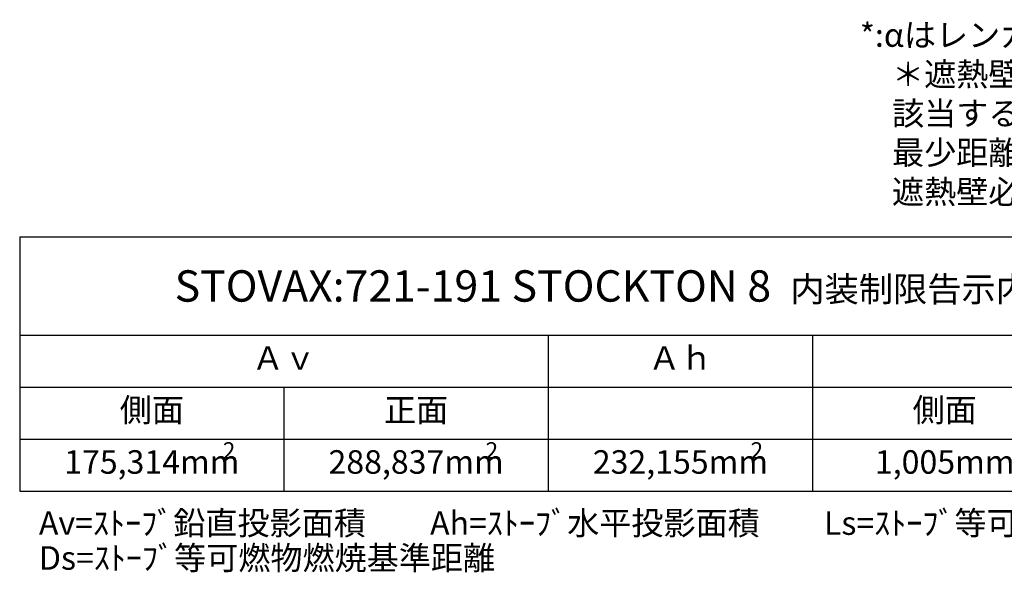
# Model space of a CAD drawing. Units: millimetres. Extents: x 116959 to 247620, y 106909 to 236552.
# Drawn here: x 117100 to 120238, y 106909 to 108671 of the extents above; entities that cross this region are included whole.
import ezdxf

# ---------------------------------------------------------------- set-up
doc = ezdxf.new("R2010")
doc.units = ezdxf.units.MM
doc.header["$LTSCALE"] = 0.2
doc.layers.add('3寸法', color=2, linetype='Continuous', lineweight=9)
doc.styles.add('30bun2.5', font='txt', dxfattribs={"height": 75})

# ---------------------------------------------------------------- blocks, each defined once
blk = doc.blocks.new('*T208')
at = {"layer": '3寸法', "color": 0, "linetype": 'ByBlock', "lineweight": -2, "transparency": 16777216}
for p, q in [((0, 0), (5896.8, 0)), ((0, 0), (0, -810.4)), ((5896.8, 0), (5896.8, -810.4)), ((0, -312.8), (5896.8, -312.8)), ((1684.8, -312.8), (1684.8, -810.4)), ((2527.2, -312.8), (2527.2, -810.4)), ((5054.4, -312.8), (5054.4, -810.4)), ((0, -478.7), (5896.8, -478.7)), ((842.4, -478.7), (842.4, -810.4)), ((3369.6, -478.7), (3369.6, -810.4)), ((4212, -478.7), (4212, -810.4)), ((0, -644.5), (5896.8, -644.5)), ((0, -810.4), (5896.8, -810.4))]:
    blk.add_line(p, q, dxfattribs=at)
at = {"layer": '3寸法', "transparency": 16777216, "attachment_point": 5}
for s, insert, char_height, width in [('STOVAX:721-191 STOCKTON 8  {\\H0.8x;内装制限告示内容に基づくストーブ遮熱寸法と離隔距離一覧}', (2948.4, -156.4), 100, 5893.787), ('Ａｈ', (2106, -395.8), 75, 839.398), ('Ａｖ', (842.4, -395.8), 75, 1681.796), ('Ｈｓ', (5475.6, -395.8), 75, 839.398), ('側面', (421.2, -561.6), 75, 839.398), ('正面', (1263.6, -561.6), 75, 839.398), ('側面', (2948.4, -561.6), 75, 839.398), ('正面', (3790.8, -561.6), 75, 839.398), ('背面', (4633.2, -561.6), 75, 839.398), ('175,314mm', (421.2, -727.4), 75, 839.398), ('288,837mm', (1263.6, -727.4), 75, 839.398), ('232,155mm', (2106, -727.4), 75, 839.398), ('1,005mm', (2948.4, -727.4), 75, 839.398), ('1,290mm', (3790.8, -727.4), 75, 839.398), ('855mm', (4633.2, -727.4), 75, 839.398), ('1,034mm', (5475.6, -727.4), 75, 839.398)]:
    blk.add_mtext(s, dxfattribs=dict(at, insert=insert, char_height=char_height, width=width))

msp = doc.modelspace()

# ---------------------------------------------------------------- block references
msp.add_blockref('*T208', (117099.513, 107978.165))

# ---------------------------------------------------------------- texts
at = {"layer": '3寸法', "insert": (119777.657, 108659.566), "char_height": 75, "attachment_point": 1, "style": '30bun2.5'}
msp.add_mtext_dynamic_manual_height_columns('*:αはレンガ以外の不燃材遮熱壁の厚みを差します。\\P\u3000＊遮熱壁に高さは、遮熱壁の素材の厚みによって変化します。\\P\u3000該当するレンガを使用した場合、離隔距離の1/3が内装壁面までの\\P\u3000最少距離となります。\\P\u3000遮熱壁必要高さは、遮熱壁の厚みによって前後します。', width=2984.56468, gutter_width=375, heights=[0], dxfattribs=at)
at = {"layer": '3寸法', "attachment_point": 1, "style": '30bun2.5'}
for s, insert, char_height, width in [('2', (117746.981, 107323.545), 52.5, 61.15617), ('2', (118584.705, 107323.545), 52.5, 61.15617), ('2', (119429.233, 107323.545), 52.5, 61.15617), ('Av=ｽﾄｰﾌﾞ鉛直投影面積\u3000\u3000Ah=ｽﾄｰﾌﾞ水平投影面積\u3000\u3000Ls=ｽﾄｰﾌﾞ等可燃物燃焼水平距離\u3000\u3000Hs=ｽﾄｰﾌﾞ等可燃物燃焼垂直距離', (117160.789, 107103.187), 75, 6184.12903), ('Ds=ｽﾄｰﾌﾞ等可燃物燃焼基準距離', (117160.789, 106991.901), 75, 6184.12903)]:
    msp.add_mtext(s, dxfattribs=dict(at, insert=insert, char_height=char_height, width=width))

doc.saveas('drawing.dxf')
